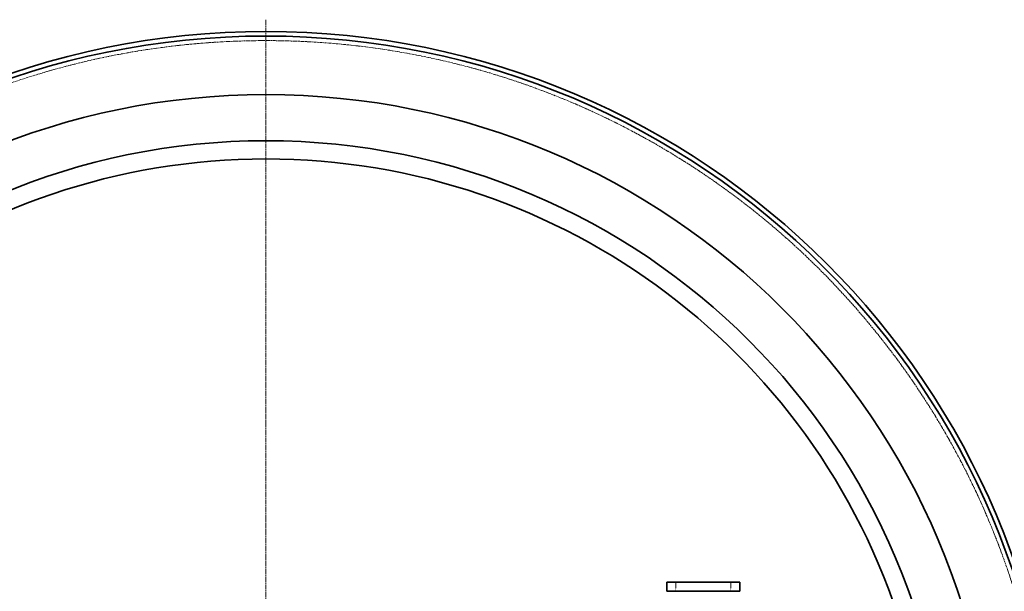
# Model space of a CAD drawing. Units: millimetres. Extents: x 1600 to 9334, y 717 to 10203.
# Drawn here: x 3255 to 4336, y 4608 to 5237 of the extents above; entities that cross this region are included whole.
import ezdxf

# ---------------------------------------------------------------- set-up
doc = ezdxf.new("R2010")
doc.units = ezdxf.units.MM
doc.linetypes.add('CHAIN', pattern=[0.3543, 0.2362, -0.0295, 0.0591, -0.0295])
doc.linetypes.add('DASHED', pattern=[0.2068, 0.1655, -0.0413])
doc.layers.add('Skrytá (ISO)', color=1, linetype='DASHED', lineweight=18, true_color=0xff0000)
doc.layers.add('Středová značka (ISO)', color=1, linetype='Continuous', lineweight=9, true_color=0xff0000)
doc.layers.add('Viditelná (ISO)', color=7, linetype='Continuous', lineweight=35)

msp = doc.modelspace()

# ---------------------------------------------------------------- linework, layer by layer
at = {"layer": 'Skrytá (ISO)', "ltscale": 1.58638}
for p, q in [((3975.6, 4608.5), (3975.6, 4618.5)), ((4035.6, 4608.5), (4035.6, 4618.5))]:
    msp.add_line(p, q, dxfattribs=at)
at = {"layer": 'Skrytá (ISO)', "ltscale": 13.038573}
msp.add_circle((3525.6, 4353.5), 860, dxfattribs=at)
at = {"layer": 'Středová značka (ISO)', "linetype": 'CHAIN', "ltscale": 23.990969}
msp.add_line((3525.6, 5236.5), (3525.6, 3436.5), dxfattribs=at)
at = {"layer": 'Viditelná (ISO)'}
for p, q in [((3965.6, 4618.5), (3965.6, 4608.5)), ((4045.6, 4618.5), (3965.6, 4618.5)), ((4045.6, 4618.5), (4045.6, 4608.5)), ((3965.6, 4608.5), (4045.6, 4608.5))]:
    msp.add_line(p, q, dxfattribs=at)
for radius in [870, 865, 800.7, 750]:
    msp.add_circle((3525.6, 4353.5), radius, dxfattribs=at)
msp.add_arc((3525.6, 4353.5), 730, 15.9008, 164.0992, dxfattribs=at)

doc.saveas('drawing.dxf')
